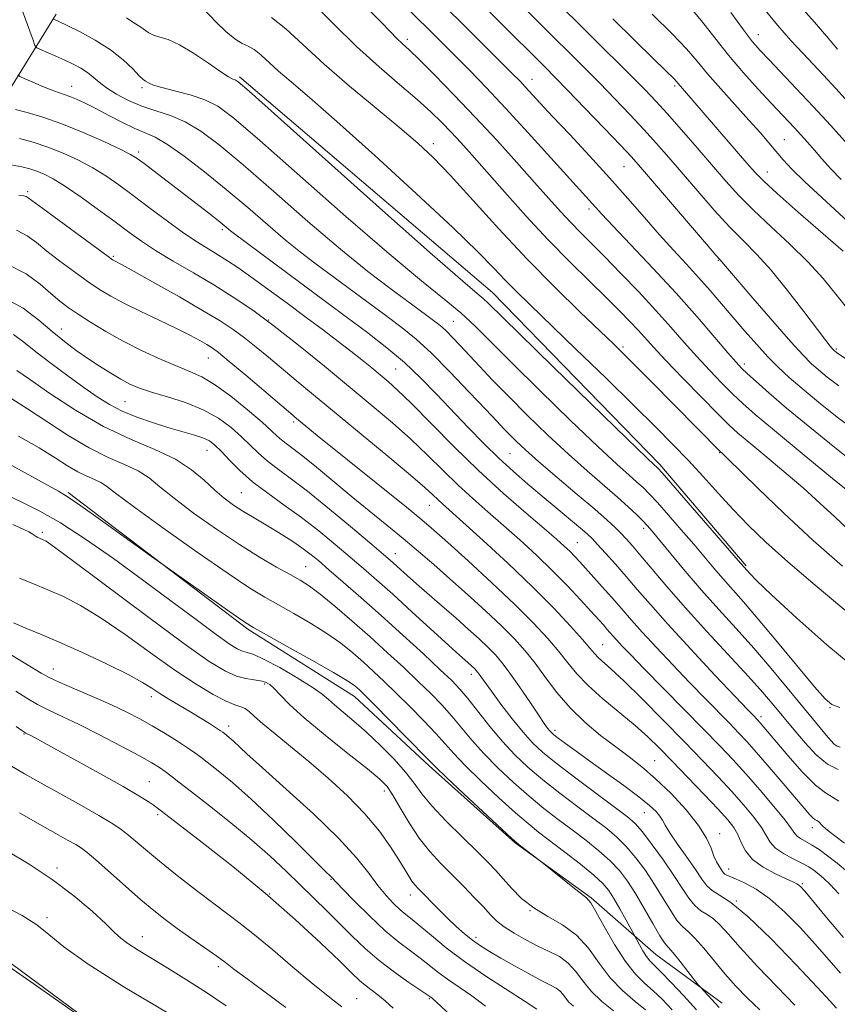
# Model space of a CAD drawing. Extents: x 2057300 to 2060200, y 287300 to 290200.
# Drawn here: x 2059213 to 2059393, y 288058 to 288275 of the extents above; entities that cross this region are included whole.
import ezdxf

# ---------------------------------------------------------------- set-up
doc = ezdxf.new("R2010")
doc.units = 0
doc.header["$MEASUREMENT"] = 0
for name, color, linetype, lineweight in [('BREAKLINE DTM HARD', 7, 'Continuous', 0), ('CONTOUR INDEX', 41, 'Continuous', 13), ('CONTOUR INTERMEDIATE', 44, 'Continuous', 0), ('SPOT ELEVATION DTM', 2, 'Continuous', 13)]:
    doc.layers.add(name, color=color, linetype=linetype, lineweight=lineweight)

msp = doc.modelspace()

# ---------------------------------------------------------------- linework, layer by layer
at = {"layer": 'BREAKLINE DTM HARD'}
for points in [[(2059157.56, 288189.37, 1047.58), (2059185.26, 288224.36, 1034.93), (2059207.74, 288254.69, 1024.58), (2059221.17, 288276.41, 1017.66)], [(2059261.6, 288262.55, 1015.71), (2059317.35, 288215.05, 1015.18), (2059354.26, 288177.15, 1015.67), (2059373.29, 288154.85, 1015.79)], [(2059223.81, 288170.96, 1045.75), (2059263.43, 288140.86, 1046.25), (2059286.93, 288126.04, 1046.7), (2059303.39, 288110.76, 1046.32), (2059322.35, 288093.76, 1046.09), (2059339.11, 288081.66, 1045.86), (2059353.41, 288069.17, 1043.11), (2059368.04, 288058.45, 1041.43)], [(2059267.22, 288025.83, 1070.2), (2059211.56, 288066.98, 1069.82), (2059173.41, 288093.58, 1069.09), (2059137.91, 288108.22, 1068.52), (2059102.23, 288111.56, 1068.02), (2059065.54, 288111.01, 1067.49), (2059037.44, 288102.83, 1066.64)]]:
    msp.add_polyline3d(points, dxfattribs=at)
at = {"layer": 'CONTOUR INDEX', "flags": 128}
for points, elevation in [([(2059408.064, 288191.906), (2059393.231, 288201.851), (2059392.677, 288202.301), (2059392.513, 288202.466), (2059392.267, 288202.735), (2059391.826, 288203.254), (2059390.864, 288204.469), (2059389.003, 288206.906), (2059386.034, 288210.834), (2059382.424, 288215.511), (2059378.813, 288219.942), (2059375.666, 288223.414), (2059372.766, 288226.348), (2059369.724, 288229.45), (2059366.278, 288233.221), (2059362.662, 288237.353), (2059356.257, 288244.798), (2059353.525, 288247.913), (2059350.739, 288250.995), (2059347.669, 288254.281), (2059344.382, 288257.713), (2059341.017, 288261.158), (2059337.663, 288264.537), (2059317.524, 288284.638)], 1000), ([(2059395.888, 288162.762), (2059392.835, 288165.59), (2059389.559, 288168.653), (2059385.843, 288172.012), (2059381.616, 288175.64), (2059377.407, 288179.144), (2059373.894, 288182.042), (2059371.485, 288184.077), (2059369.512, 288185.886), (2059367.038, 288188.333), (2059363.437, 288191.98), (2059359.316, 288196.203), (2059355.595, 288200.074), (2059352.95, 288202.907), (2059349.498, 288206.737), (2059347.689, 288208.677), (2059345.416, 288211.011), (2059342.482, 288213.917), (2059338.762, 288217.53), (2059334.408, 288221.811), (2059329.646, 288226.683), (2059324.731, 288231.983), (2059320.041, 288237.22), (2059312.843, 288245.369), (2059310.396, 288248.09), (2059308.293, 288250.364), (2059306.192, 288252.546), (2059303.781, 288254.886), (2059300.753, 288257.607), (2059296.897, 288260.896), (2059292.366, 288264.787), (2059287.407, 288269.28), (2059282.32, 288274.235), (2059277.62, 288278.965)], 1010), ([(2059394.058, 288114.89), (2059393.357, 288115.095), (2059392.697, 288115.542), (2059391.962, 288116.297), (2059391.004, 288117.436), (2059382.38, 288127.933), (2059378.82, 288132.201), (2059375.001, 288136.644), (2059371.122, 288140.983), (2059367.266, 288145.224), (2059363.485, 288149.451), (2059359.872, 288153.657), (2059356.677, 288157.494), (2059352.564, 288162.488), (2059351.475, 288163.736), (2059350.461, 288164.799), (2059349.122, 288166.122), (2059347.303, 288167.833), (2059344.908, 288169.977), (2059338.241, 288175.737), (2059334.104, 288179.43), (2059329.593, 288183.637), (2059325.054, 288188.024), (2059320.884, 288192.178), (2059317.391, 288195.77), (2059314.53, 288198.797), (2059310.192, 288203.458), (2059308.557, 288205.176), (2059307.241, 288206.499), (2059306.19, 288207.464), (2059305.242, 288208.238), (2059302.878, 288210.001), (2059294.717, 288215.999), (2059289.918, 288219.677), (2059283.874, 288224.581), (2059276.672, 288230.732), (2059269.163, 288237.283), (2059262.39, 288243.171), (2059257.126, 288247.571), (2059253.067, 288250.607), (2059249.638, 288252.642), (2059246.364, 288254.029), (2059243.17, 288255.084), (2059240.075, 288256.118), (2059237.128, 288257.363), (2059234.472, 288258.751), (2059232.275, 288260.136), (2059230.629, 288261.401), (2059229.322, 288262.535), (2059228.067, 288263.554), (2059226.624, 288264.481), (2059224.96, 288265.359), (2059223.092, 288266.236), (2059221.084, 288267.134), (2059217.753, 288268.582), (2059216.941, 288268.981), (2059216.507, 288269.52), (2059216.079, 288270.66), (2059215.378, 288272.677), (2059214.507, 288275.094), (2059213.659, 288277.248)], 1020), ([(2059395.596, 288247.817), (2059391.981, 288251.825), (2059388.102, 288256.047), (2059384.364, 288260.023), (2059378.348, 288266.291), (2059376.401, 288268.354), (2059374.724, 288270.31), (2059372.707, 288272.942), (2059369.927, 288276.754)], 990), ([(2059393.725, 288082.554), (2059391.855, 288084.58), (2059390.452, 288085.942), (2059389.326, 288086.902), (2059388.28, 288087.698), (2059387.107, 288088.461), (2059385.593, 288089.297), (2059383.632, 288090.288), (2059381.552, 288091.411), (2059379.789, 288092.621), (2059378.627, 288093.905), (2059376.66, 288097.191), (2059375.004, 288099.452), (2059372.795, 288102.112), (2059370.155, 288105.085), (2059367.161, 288108.325), (2059363.712, 288111.95), (2059359.666, 288116.119), (2059355.019, 288120.844), (2059350.341, 288125.538), (2059346.339, 288129.465), (2059343.547, 288132.088), (2059340.677, 288134.66), (2059339.857, 288135.523), (2059338.867, 288136.69), (2059337.234, 288138.593), (2059334.575, 288141.558), (2059330.872, 288145.493), (2059326.194, 288150.2), (2059320.756, 288155.389), (2059315.335, 288160.392), (2059310.853, 288164.45), (2059306.326, 288168.491), (2059305.293, 288169.435), (2059304.237, 288170.443), (2059302.472, 288172.054), (2059299.298, 288174.795), (2059294.324, 288178.956), (2059277.895, 288192.512), (2059274.127, 288195.641), (2059268.016, 288200.773), (2059265.288, 288203.038), (2059262.733, 288205.067), (2059260.239, 288206.885), (2059257.335, 288208.782), (2059253.457, 288211.115), (2059248.342, 288214.07), (2059242.916, 288217.148), (2059238.403, 288219.677), (2059235.709, 288221.164), (2059234.01, 288222.062), (2059233.641, 288222.279), (2059232.682, 288222.954), (2059230.451, 288224.576), (2059218.22, 288233.551), (2059214.986, 288235.943), (2059214.576, 288236.179), (2059214.081, 288236.327), (2059212.932, 288236.531)], 1030), ([(2059376.343, 288056.955), (2059373.518, 288059.606), (2059371.044, 288062.174), (2059368.683, 288064.866), (2059363.983, 288070.574), (2059362.021, 288072.808), (2059360.535, 288074.219), (2059359.33, 288075.276), (2059358.125, 288076.63), (2059356.69, 288078.772), (2059355.012, 288081.538), (2059353.13, 288084.599), (2059351.09, 288087.656), (2059348.977, 288090.513), (2059346.882, 288093.002), (2059344.826, 288095.048), (2059342.552, 288096.946), (2059339.728, 288099.086), (2059336.165, 288101.74), (2059332.233, 288104.71), (2059328.444, 288107.683), (2059325.18, 288110.441), (2059322.31, 288113.157), (2059319.575, 288116.101), (2059316.802, 288119.418), (2059311.921, 288125.592), (2059310.174, 288127.677), (2059308.389, 288129.543), (2059305.872, 288131.939), (2059302.144, 288135.395), (2059297.595, 288139.563), (2059292.828, 288143.874), (2059288.375, 288147.833), (2059284.483, 288151.242), (2059281.328, 288153.974), (2059278.986, 288155.977), (2059277.141, 288157.487), (2059275.376, 288158.809), (2059273.366, 288160.189), (2059271.153, 288161.615), (2059268.867, 288163.012), (2059264.44, 288165.593), (2059262.332, 288166.865), (2059260.289, 288168.207), (2059258.248, 288169.724), (2059256.131, 288171.529), (2059253.823, 288173.68), (2059251.047, 288176.013), (2059247.489, 288178.308), (2059242.932, 288180.448), (2059237.548, 288182.727), (2059231.608, 288185.541), (2059225.461, 288189.094), (2059219.772, 288192.814), (2059215.284, 288195.936), (2059212.518, 288197.893)], 1040), ([(2059344.044, 288056.756), (2059341.517, 288058.843), (2059339.169, 288061.088), (2059337.296, 288063.355), (2059335.702, 288065.483), (2059334.066, 288067.299), (2059332.13, 288068.703), (2059329.886, 288069.868), (2059327.387, 288071.038), (2059324.725, 288072.39), (2059322.15, 288073.85), (2059319.949, 288075.28), (2059318.295, 288076.602), (2059316.9, 288077.983), (2059315.362, 288079.65), (2059313.375, 288081.76), (2059311.031, 288084.185), (2059308.518, 288086.725), (2059306, 288089.246), (2059303.543, 288091.88), (2059301.185, 288094.829), (2059298.978, 288098.168), (2059297.02, 288101.489), (2059295.42, 288104.258), (2059294.138, 288106.173), (2059292.532, 288107.841), (2059289.81, 288110.098), (2059285.51, 288113.505), (2059280.478, 288117.521), (2059275.888, 288121.329), (2059272.647, 288124.278), (2059270.584, 288126.374), (2059269.263, 288127.791), (2059268.278, 288128.695), (2059267.358, 288129.224), (2059266.262, 288129.51), (2059264.804, 288129.697), (2059263.004, 288129.966), (2059260.932, 288130.506), (2059258.494, 288131.585), (2059254.936, 288133.77), (2059249.334, 288137.705), (2059241.289, 288143.637), (2059225.112, 288155.758), (2059220.814, 288158.928), (2059218.948, 288160.223), (2059218.309, 288160.568), (2059217.493, 288160.905), (2059217.114, 288161.09), (2059216.745, 288161.31), (2059215.865, 288161.893), (2059215.186, 288162.296), (2059213.918, 288162.924), (2059211.606, 288163.942)], 1050), ([(2059295.48, 288057.358), (2059293.702, 288058.969), (2059292.071, 288060.291), (2059289.29, 288062.392), (2059288.065, 288063.448), (2059286.405, 288065.029), (2059283.688, 288067.673), (2059279.45, 288071.744), (2059273.866, 288076.919), (2059267.266, 288082.706), (2059260.108, 288088.579), (2059253.344, 288093.887), (2059243.46, 288101.471), (2059242.582, 288102.12), (2059241.436, 288102.905), (2059239.403, 288104.17), (2059235.934, 288106.189), (2059230.803, 288109.063), (2059225.08, 288112.218), (2059215.571, 288117.4), (2059214.503, 288117.965), (2059213.809, 288118.402), (2059212.346, 288119.386)], 1060), ([(2059236.835, 288048.26), (2059216.356, 288062.663), (2059210.763, 288066.541)], 1070)]:
    msp.add_lwpolyline(points, dxfattribs=dict(at, elevation=elevation))
at = {"layer": 'CONTOUR INTERMEDIATE', "flags": 128}
for points, elevation in [([(2059393.737, 288194.458), (2059391.168, 288196.435), (2059389.23, 288198.029), (2059387.65, 288199.416), (2059385.84, 288201.222), (2059383.133, 288204.189), (2059379.165, 288208.709), (2059374.768, 288213.789), (2059367.491, 288222.302), (2059366.631, 288223.286), (2059364.53, 288225.726), (2059350.006, 288242.693), (2059348.024, 288244.915), (2059345.583, 288247.522), (2059341.954, 288251.325), (2059337.755, 288255.694), (2059333.942, 288259.636), (2059331.183, 288262.461), (2059328.983, 288264.677), (2059308.508, 288285.095)], 1002), ([(2059397.768, 288184.317), (2059393.367, 288187.62), (2059389.229, 288190.909), (2059385.639, 288193.883), (2059382.774, 288196.354), (2059380.379, 288198.57), (2059378.093, 288200.888), (2059375.633, 288203.574), (2059373.04, 288206.532), (2059370.433, 288209.575), (2059367.899, 288212.554), (2059365.392, 288215.473), (2059362.831, 288218.371), (2059360.143, 288221.306), (2059357.283, 288224.398), (2059354.215, 288227.787), (2059350.895, 288231.582), (2059347.25, 288235.78), (2059343.202, 288240.347), (2059338.773, 288245.175), (2059334.405, 288249.839), (2059330.639, 288253.838), (2059327.876, 288256.801), (2059324.571, 288260.397), (2059323.371, 288261.666), (2059321.819, 288263.245), (2059311.075, 288273.936), (2059303.094, 288281.827)], 1004), ([(2059395.687, 288211.374), (2059393.104, 288214.69), (2059390.259, 288218.17), (2059386.916, 288221.845), (2059382.962, 288225.704), (2059378.79, 288229.557), (2059374.919, 288233.173), (2059371.703, 288236.42), (2059368.846, 288239.569), (2059362.508, 288246.903), (2059359.025, 288250.912), (2059355.894, 288254.468), (2059353.385, 288257.237), (2059351.01, 288259.732), (2059348.093, 288262.68), (2059330.184, 288280.473)], 998), ([(2059393.409, 288268.7), (2059391.025, 288271.536), (2059388.393, 288274.591), (2059382.693, 288281.007)], 986), ([(2059397.879, 288176.927), (2059392.848, 288180.875), (2059387.324, 288185.347), (2059382.226, 288189.575), (2059378.286, 288192.941), (2059375.476, 288195.427), (2059373.578, 288197.164), (2059372.304, 288198.38), (2059371.085, 288199.68), (2059369.278, 288201.766), (2059366.389, 288205.159), (2059362.501, 288209.663), (2059357.842, 288214.901), (2059352.73, 288220.442), (2059347.833, 288225.631), (2059343.908, 288229.759), (2059341.486, 288232.336), (2059334.433, 288240.089), (2059330.275, 288244.703), (2059325.257, 288250.248), (2059320.258, 288255.702), (2059315.975, 288260.255), (2059312.394, 288263.955), (2059309.319, 288267.063), (2059306.532, 288269.852), (2059303.713, 288272.649), (2059296.731, 288279.501)], 1006), ([(2059394.237, 288239.973), (2059391.862, 288242.413), (2059389.977, 288244.522), (2059388.366, 288246.407), (2059386.847, 288248.159), (2059385.386, 288249.797), (2059383.985, 288251.326), (2059378.831, 288256.79), (2059375.986, 288259.857), (2059372.722, 288263.49), (2059369.436, 288267.351), (2059366.409, 288271.164), (2059363.46, 288274.911), (2059360.292, 288278.632)], 992), ([(2059396.451, 288256.277), (2059393.053, 288260.018), (2059390.336, 288262.95), (2059385.77, 288267.777), (2059383.165, 288270.58), (2059380.179, 288273.971), (2059376.83, 288278.076)], 988), ([(2059400.293, 288140.685), (2059388.485, 288150.55), (2059382.474, 288155.687), (2059377.652, 288160.016), (2059373.799, 288163.729), (2059370.419, 288167.228), (2059367.103, 288170.829), (2059363.789, 288174.491), (2059360.503, 288178.084), (2059357.173, 288181.593), (2059353.352, 288185.463), (2059348.499, 288190.25), (2059342.353, 288196.237), (2059335.781, 288202.601), (2059325.652, 288212.358), (2059322.615, 288215.315), (2059320.192, 288217.775), (2059317.692, 288220.424), (2059314.176, 288224.034), (2059308.642, 288229.401), (2059300.575, 288236.902), (2059291.409, 288245.24), (2059283.065, 288252.703), (2059277.019, 288257.99), (2059272.976, 288261.454), (2059270.197, 288263.864), (2059266.303, 288267.45), (2059264.847, 288268.603), (2059263.546, 288269.307), (2059262.2, 288269.928), (2059260.597, 288270.92), (2059258.619, 288272.583), (2059256.542, 288274.584), (2059253.457, 288277.761)], 1014), ([(2059397.99, 288169.538), (2059392.356, 288174.105), (2059385.629, 288179.592), (2059379.524, 288184.618), (2059375.319, 288188.156), (2059372.548, 288190.612), (2059370.308, 288192.748), (2059367.871, 288195.18), (2059365.2, 288197.941), (2059362.436, 288200.92), (2059359.659, 288204.043), (2059356.718, 288207.395), (2059353.402, 288211.099), (2059349.613, 288215.18), (2059345.702, 288219.278), (2059342.129, 288222.937), (2059336.836, 288228.22), (2059334.654, 288230.454), (2059332.398, 288232.889), (2059329.814, 288235.773), (2059326.655, 288239.33), (2059322.762, 288243.687), (2059318.317, 288248.59), (2059313.59, 288253.689), (2059308.881, 288258.625), (2059304.608, 288262.992), (2059301.219, 288266.373), (2059298.992, 288268.525), (2059297.542, 288269.882), (2059296.314, 288271.053), (2059294.816, 288272.564), (2059292.807, 288274.62), (2059290.106, 288277.345)], 1008), ([(2059395.734, 288230.703), (2059386.253, 288239.43), (2059383.372, 288242.237), (2059381.455, 288244.305), (2059378.323, 288248.017), (2059376.372, 288250.283), (2059373.919, 288253.052), (2059367.701, 288259.928), (2059364.805, 288263.228), (2059362.488, 288266.009), (2059360.167, 288268.725), (2059357.048, 288272.009), (2059352.551, 288276.358)], 994), ([(2059393.973, 288123.594), (2059392.223, 288124.232), (2059390.688, 288125.496), (2059388.394, 288128.149), (2059380.232, 288138.022), (2059375.98, 288143.102), (2059372.683, 288146.921), (2059368.143, 288152.016), (2059366.191, 288154.288), (2059361.748, 288159.569), (2059358.989, 288162.785), (2059356.172, 288166.017), (2059353.726, 288168.771), (2059351.943, 288170.702), (2059350.573, 288172.072), (2059349.228, 288173.29), (2059347.488, 288174.803), (2059344.804, 288177.204), (2059340.591, 288181.123), (2059334.59, 288186.867), (2059327.826, 288193.447), (2059321.649, 288199.55), (2059317.048, 288204.187), (2059313.565, 288207.655), (2059310.386, 288210.574), (2059306.698, 288213.614), (2059301.698, 288217.641), (2059294.592, 288223.57), (2059285.077, 288231.824), (2059266.085, 288248.577), (2059260.37, 288253.489), (2059256.831, 288256.119), (2059253.984, 288257.527), (2059250.705, 288258.593), (2059247.305, 288259.492), (2059244.456, 288260.22), (2059242.654, 288260.778), (2059241.698, 288261.179), (2059240.853, 288261.629), (2059240.357, 288261.994), (2059239.492, 288262.832), (2059238.056, 288264.346), (2059235.969, 288266.346), (2059233.184, 288268.547), (2059229.774, 288270.682), (2059226.304, 288272.546), (2059223.463, 288273.95), (2059220.554, 288275.334)], 1018), ([(2059397.141, 288132.386), (2059391.06, 288137.437), (2059384.462, 288143.326), (2059378.924, 288148.45), (2059375.618, 288151.594), (2059374.105, 288153.108), (2059371.564, 288156.011), (2059354.763, 288175.282), (2059353.842, 288176.312), (2059353.547, 288176.603), (2059353.107, 288177.007), (2059351.366, 288178.67), (2059347.078, 288182.816), (2059330.837, 288198.609), (2059323.224, 288206.044), (2059316.421, 288212.733), (2059315.325, 288213.749), (2059314.009, 288214.849), (2059310.854, 288217.54), (2059304.17, 288223.387), (2059293.145, 288233.162), (2059263.7, 288259.389), (2059261.278, 288261.484), (2059260.635, 288261.914), (2059260.148, 288262.102), (2059259.209, 288262.588), (2059257.469, 288263.69), (2059254.741, 288265.571), (2059251.497, 288267.765), (2059248.376, 288269.651), (2059245.884, 288270.775), (2059244.016, 288271.345), (2059242.64, 288271.741), (2059241.604, 288272.265), (2059239.665, 288273.685), (2059238.341, 288274.515), (2059236.728, 288275.599)], 1016), ([(2059394.535, 288154.716), (2059388.073, 288160.423), (2059381.625, 288166.418), (2059375.876, 288171.962), (2059369.068, 288178.64), (2059368.034, 288179.632), (2059367.604, 288180.014), (2059352.445, 288195.358), (2059348.83, 288198.993), (2059346.267, 288201.545), (2059344.035, 288203.716), (2059336.717, 288210.7), (2059331.164, 288216.126), (2059325.01, 288222.394), (2059318.8, 288229.055), (2059308.113, 288240.83), (2059304.323, 288244.779), (2059300.918, 288247.97), (2059296.937, 288251.367), (2059291.725, 288255.673), (2059285.866, 288260.55), (2059280.252, 288265.4), (2059271.803, 288273.182), (2059268.645, 288275.682)], 1012), ([(2059394.689, 288224.191), (2059384.802, 288232.783), (2059380.113, 288236.897), (2059377.164, 288239.58), (2059375.306, 288241.465), (2059373.463, 288243.564), (2059357.909, 288261.616), (2059357.502, 288262.045), (2059355.418, 288264.048), (2059352.788, 288266.606), (2059348.683, 288270.641), (2059343.912, 288275.356)], 996), ([(2059393.608, 288109.956), (2059391.27, 288111.117), (2059388.754, 288113.206), (2059386.311, 288115.788), (2059384.248, 288118.21), (2059379.066, 288124.477), (2059376.961, 288126.928), (2059373.842, 288130.407), (2059364.635, 288140.367), (2059359.854, 288145.623), (2059355.813, 288150.242), (2059352.582, 288154.068), (2059350.098, 288157.053), (2059348.268, 288159.206), (2059346.88, 288160.764), (2059345.691, 288162.02), (2059344.427, 288163.283), (2059342.666, 288164.911), (2059339.955, 288167.277), (2059336.063, 288170.577), (2059331.654, 288174.294), (2059327.616, 288177.736), (2059324.634, 288180.368), (2059322.576, 288182.283), (2059321.108, 288183.733), (2059319.858, 288185.022), (2059318.302, 288186.672), (2059315.882, 288189.259), (2059312.262, 288193.108), (2059308.007, 288197.548), (2059303.909, 288201.654), (2059300.523, 288204.763), (2059297.468, 288207.256), (2059294.128, 288209.77), (2059278.188, 288221.552), (2059275.076, 288223.923), (2059271.765, 288226.604), (2059267.855, 288229.939), (2059263.429, 288233.758), (2059258.695, 288237.764), (2059253.897, 288241.65), (2059249.423, 288245.069), (2059245.699, 288247.67), (2059242.975, 288249.25), (2059240.803, 288250.228), (2059238.561, 288251.171), (2059235.803, 288252.506), (2059232.78, 288254.074), (2059229.921, 288255.572), (2059227.565, 288256.758), (2059225.693, 288257.631), (2059224.2, 288258.254), (2059222.949, 288258.704), (2059221.677, 288259.134), (2059220.091, 288259.712), (2059218.031, 288260.539), (2059215.873, 288261.446), (2059214.123, 288262.196), (2059213.143, 288262.646), (2059212.706, 288263.032)], 1022), ([(2059393.736, 288102.969), (2059392.37, 288103.88), (2059390.772, 288104.773), (2059388.595, 288106.458), (2059385.66, 288109.444), (2059382.48, 288113.052), (2059376.39, 288120.258), (2059375.731, 288120.984), (2059374.886, 288121.852), (2059373.603, 288123.191), (2059370.902, 288126.033), (2059366.434, 288130.76), (2059361.08, 288136.474), (2059356.029, 288141.956), (2059352.184, 288146.273), (2059349.308, 288149.618), (2059346.879, 288152.467), (2059344.505, 288155.177), (2059342.31, 288157.618), (2059340.546, 288159.54), (2059339.334, 288160.819), (2059338.259, 288161.843), (2059336.776, 288163.126), (2059325.204, 288172.818), (2059322.02, 288175.58), (2059318.785, 288178.547), (2059315.456, 288181.806), (2059312.051, 288185.296), (2059305.124, 288192.576), (2059301.588, 288196.173), (2059297.944, 288199.614), (2059294.076, 288202.893), (2059289.597, 288206.377), (2059284.051, 288210.523), (2059260.234, 288228.169), (2059259.656, 288228.627), (2059258.25, 288229.806), (2059256.875, 288230.913), (2059254.831, 288232.514), (2059240.59, 288243.447), (2059239.01, 288244.617), (2059237.561, 288245.5), (2059235.331, 288246.61), (2059231.689, 288248.304), (2059227.128, 288250.315), (2059222.42, 288252.214), (2059218.228, 288253.667), (2059214.783, 288254.691), (2059212.206, 288255.396)], 1024), ([(2059394.979, 288093.699), (2059392.823, 288095.319), (2059391.207, 288096.56), (2059390.18, 288097.466), (2059389.224, 288098.462), (2059388.909, 288098.672), (2059388.54, 288098.878), (2059388.037, 288099.267), (2059387.293, 288100.035), (2059386.09, 288101.419), (2059381.472, 288106.856), (2059378.408, 288110.439), (2059375.591, 288113.696), (2059373.436, 288116.121), (2059371.636, 288118.054), (2059369.701, 288120.048), (2059364.252, 288125.595), (2059360.836, 288129.113), (2059357.139, 288132.975), (2059353.524, 288136.812), (2059350.402, 288140.197), (2059348.046, 288142.841), (2059344.337, 288147.138), (2059342.248, 288149.495), (2059336.635, 288155.681), (2059335.455, 288156.947), (2059334.396, 288158.032), (2059333.211, 288159.163), (2059331.491, 288160.699), (2059328.782, 288163.029), (2059324.785, 288166.435), (2059319.807, 288170.778), (2059314.309, 288175.812), (2059308.755, 288181.218), (2059299.43, 288190.652), (2059296.47, 288193.535), (2059294.385, 288195.417), (2059292.631, 288196.887), (2059290.749, 288198.44), (2059288.607, 288200.182), (2059286.154, 288202.127), (2059283.336, 288204.293), (2059280.087, 288206.741), (2059276.334, 288209.537), (2059272.109, 288212.669), (2059267.849, 288215.807), (2059264.09, 288218.538), (2059261.213, 288220.569), (2059258.974, 288222.067), (2059256.97, 288223.318), (2059254.836, 288224.596), (2059252.356, 288226.13), (2059249.347, 288228.139), (2059245.735, 288230.739), (2059241.865, 288233.63), (2059238.186, 288236.408), (2059235.018, 288238.762), (2059232.158, 288240.75), (2059229.273, 288242.526), (2059226.112, 288244.202), (2059222.757, 288245.745), (2059219.371, 288247.08), (2059216.109, 288248.153), (2059213.098, 288248.977)], 1026), ([(2059395.681, 288087.383), (2059393.398, 288089.293), (2059391.273, 288090.936), (2059389.367, 288092.288), (2059387.718, 288093.35), (2059385.298, 288094.743), (2059384.543, 288095.262), (2059384.013, 288095.851), (2059383.29, 288096.879), (2059381.872, 288098.768), (2059379.432, 288101.763), (2059376.358, 288105.389), (2059373.212, 288108.993), (2059370.373, 288112.131), (2059367.482, 288115.193), (2059363.993, 288118.78), (2059350.769, 288132.194), (2059347.845, 288135.19), (2059345.968, 288137.151), (2059344.775, 288138.438), (2059343.939, 288139.376), (2059342.623, 288140.901), (2059341.832, 288141.792), (2059339.072, 288144.834), (2059336.774, 288147.346), (2059333.911, 288150.399), (2059330.631, 288153.746), (2059327.083, 288157.167), (2059323.425, 288160.532), (2059319.818, 288163.739), (2059316.378, 288166.731), (2059313.067, 288169.634), (2059309.801, 288172.624), (2059306.496, 288175.831), (2059303.051, 288179.222), (2059299.364, 288182.724), (2059295.332, 288186.3), (2059290.859, 288190.077), (2059280.311, 288198.795), (2059274.618, 288203.431), (2059269.247, 288207.656), (2059264.532, 288211.13), (2059260.227, 288214.043), (2059255.947, 288216.716), (2059251.441, 288219.39), (2059247.012, 288221.987), (2059243.097, 288224.346), (2059239.964, 288226.389), (2059237.19, 288228.363), (2059234.184, 288230.592), (2059230.552, 288233.269), (2059226.696, 288236.046), (2059223.214, 288238.442), (2059220.558, 288240.094), (2059218.573, 288241.128), (2059216.954, 288241.788), (2059215.395, 288242.289), (2059213.584, 288242.724), (2059211.211, 288243.153)], 1028), ([(2059394.797, 288072.95), (2059391.05, 288077.341), (2059386.251, 288083.099), (2059385.364, 288084.096), (2059384.914, 288084.489), (2059384.452, 288084.767), (2059383.63, 288085.163), (2059382.125, 288085.847), (2059379.777, 288086.946), (2059377.086, 288088.406), (2059374.712, 288090.128), (2059373.146, 288092.004), (2059372.183, 288093.885), (2059371.448, 288095.614), (2059370.575, 288097.14), (2059369.232, 288098.835), (2059367.098, 288101.178), (2059364.011, 288104.456), (2059360.443, 288108.201), (2059357.026, 288111.757), (2059354.201, 288114.648), (2059351.634, 288117.128), (2059348.799, 288119.636), (2059341.709, 288125.51), (2059338.447, 288128.417), (2059335.979, 288131.006), (2059333.996, 288133.439), (2059332.007, 288135.969), (2059329.569, 288138.834), (2059326.414, 288142.221), (2059322.321, 288146.301), (2059317.265, 288151.082), (2059312.017, 288155.907), (2059307.545, 288159.955), (2059304.443, 288162.719), (2059301.819, 288164.957), (2059298.406, 288167.743), (2059278.723, 288183.569), (2059274.15, 288187.309), (2059272.907, 288188.357), (2059262.981, 288196.817), (2059259.342, 288199.886), (2059256.998, 288201.801), (2059255.567, 288202.857), (2059254.374, 288203.597), (2059252.824, 288204.482), (2059250.66, 288205.641), (2059247.705, 288207.125), (2059243.922, 288208.932), (2059239.836, 288210.866), (2059236.112, 288212.682), (2059233.21, 288214.224), (2059230.772, 288215.704), (2059228.239, 288217.423), (2059225.222, 288219.577), (2059222.025, 288221.941), (2059219.125, 288224.183), (2059216.83, 288226.044), (2059214.772, 288227.542), (2059212.417, 288228.771)], 1032), ([(2059394.095, 288065.08), (2059388.514, 288071.457), (2059385.259, 288075.022), (2059381.856, 288078.469), (2059378.534, 288081.408), (2059375.509, 288083.544), (2059372.943, 288084.965), (2059370.986, 288085.852), (2059369.009, 288086.69), (2059368.612, 288086.911), (2059368.339, 288087.161), (2059368.085, 288087.502), (2059367.318, 288088.643), (2059366.778, 288089.574), (2059366.202, 288090.858), (2059365.573, 288092.576), (2059364.576, 288094.81), (2059362.82, 288097.639), (2059360.075, 288101.046), (2059356.735, 288104.632), (2059353.353, 288107.901), (2059350.336, 288110.509), (2059347.506, 288112.712), (2059344.541, 288114.921), (2059341.225, 288117.465), (2059337.763, 288120.357), (2059334.469, 288123.53), (2059331.583, 288126.891), (2059329.059, 288130.239), (2059326.78, 288133.346), (2059324.596, 288136.08), (2059322.23, 288138.701), (2059319.37, 288141.565), (2059315.828, 288144.911), (2059311.901, 288148.504), (2059308.007, 288151.99), (2059304.454, 288155.112), (2059301.101, 288157.987), (2059297.7, 288160.83), (2059294.054, 288163.813), (2059290.197, 288166.947), (2059286.218, 288170.201), (2059278.573, 288176.545), (2059275.538, 288179.026), (2059273.374, 288180.711), (2059271.908, 288181.8), (2059270.867, 288182.599), (2059269.941, 288183.419), (2059268.679, 288184.592), (2059266.594, 288186.459), (2059263.404, 288189.18), (2059259.661, 288192.208), (2059256.124, 288194.817), (2059253.318, 288196.498), (2059250.821, 288197.607), (2059247.979, 288198.717), (2059244.325, 288200.274), (2059240.152, 288202.212), (2059235.941, 288204.34), (2059232.105, 288206.477), (2059228.778, 288208.493), (2059226.027, 288210.27), (2059223.848, 288211.758), (2059221.965, 288213.177), (2059220.029, 288214.815), (2059217.687, 288216.865), (2059214.559, 288219.141), (2059210.258, 288221.363)], 1034), ([(2059393.231, 288057.34), (2059391.821, 288058.887), (2059388.978, 288061.964), (2059384.323, 288066.917), (2059378.798, 288072.613), (2059373.67, 288077.554), (2059369.93, 288080.622), (2059367.449, 288082.248), (2059365.818, 288083.248), (2059364.637, 288084.333), (2059363.534, 288085.807), (2059362.145, 288087.87), (2059360.251, 288090.591), (2059358.197, 288093.505), (2059356.477, 288096.016), (2059355.434, 288097.694), (2059354.831, 288098.769), (2059354.284, 288099.64), (2059353.429, 288100.663), (2059351.976, 288102.038), (2059349.658, 288103.924), (2059346.354, 288106.387), (2059342.543, 288109.13), (2059338.851, 288111.763), (2059335.798, 288113.961), (2059333.474, 288115.661), (2059331.858, 288116.865), (2059330.892, 288117.612), (2059330.356, 288118.08), (2059329.99, 288118.483), (2059329.541, 288119.055), (2059328.785, 288120.112), (2059327.504, 288121.989), (2059325.588, 288124.848), (2059323.357, 288128.155), (2059321.237, 288131.201), (2059319.53, 288133.467), (2059318.034, 288135.199), (2059316.419, 288136.83), (2059314.42, 288138.715), (2059312.023, 288140.896), (2059309.275, 288143.334), (2059306.27, 288145.958), (2059300.622, 288150.864), (2059298.542, 288152.703), (2059294.827, 288156.045), (2059293.375, 288157.296), (2059290.747, 288159.53), (2059286.516, 288163.104), (2059281.443, 288167.33), (2059276.584, 288171.259), (2059272.766, 288174.171), (2059269.905, 288176.264), (2059267.686, 288177.963), (2059265.809, 288179.632), (2059262.073, 288183.277), (2059259.757, 288185.318), (2059256.963, 288187.364), (2059253.61, 288189.231), (2059249.723, 288190.78), (2059245.747, 288192.036), (2059242.234, 288193.072), (2059239.566, 288193.97), (2059237.459, 288194.871), (2059235.457, 288195.93), (2059233.204, 288197.262), (2059230.73, 288198.821), (2059228.163, 288200.521), (2059225.597, 288202.309), (2059223, 288204.256), (2059220.306, 288206.465), (2059217.392, 288208.979), (2059213.904, 288211.585), (2059209.432, 288214.011)], 1036), ([(2059384.026, 288058.036), (2059380.106, 288062.046), (2059375.819, 288066.568), (2059372.016, 288070.693), (2059369.325, 288073.71), (2059367.506, 288075.725), (2059366.094, 288077.043), (2059364.714, 288077.972), (2059363.325, 288078.831), (2059361.971, 288079.939), (2059360.653, 288081.567), (2059359.191, 288083.785), (2059357.36, 288086.617), (2059355.049, 288089.977), (2059352.595, 288093.366), (2059350.447, 288096.176), (2059348.842, 288098.04), (2059347.151, 288099.546), (2059344.533, 288101.523), (2059340.472, 288104.53), (2059335.743, 288108.054), (2059331.451, 288111.316), (2059328.397, 288113.774), (2059326.19, 288115.836), (2059324.137, 288118.147), (2059321.738, 288121.136), (2059319.255, 288124.369), (2059317.141, 288127.197), (2059315.733, 288129.126), (2059314.431, 288130.968), (2059314.09, 288131.421), (2059313.791, 288131.768), (2059313.468, 288132.094), (2059312.589, 288132.907), (2059310.078, 288135.139), (2059307.736, 288137.266), (2059299.629, 288144.683), (2059295.373, 288148.553), (2059291.911, 288151.654), (2059288.968, 288154.234), (2059286.037, 288156.752), (2059282.725, 288159.557), (2059279.083, 288162.542), (2059275.273, 288165.486), (2059271.461, 288168.222), (2059267.815, 288170.801), (2059264.505, 288173.327), (2059261.676, 288175.846), (2059259.357, 288178.18), (2059257.552, 288180.095), (2059256.2, 288181.432), (2059254.978, 288182.338), (2059253.501, 288183.034), (2059251.463, 288183.715), (2059245.814, 288185.337), (2059242.416, 288186.374), (2059238.948, 288187.565), (2059235.72, 288188.887), (2059232.917, 288190.342), (2059230.242, 288192.045), (2059227.274, 288194.137), (2059223.753, 288196.678), (2059220.056, 288199.403), (2059216.718, 288201.964), (2059214.091, 288204.086), (2059211.807, 288205.784)], 1038), ([(2059367.37, 288057.468), (2059363.22, 288061.944), (2059362.759, 288062.503), (2059360.475, 288065.448), (2059358.732, 288067.664), (2059357.175, 288069.573), (2059356.128, 288070.762), (2059355.307, 288071.757), (2059354.278, 288073.322), (2059352.727, 288075.978), (2059350.834, 288079.29), (2059348.9, 288082.582), (2059347.132, 288085.335), (2059345.359, 288087.661), (2059343.316, 288089.829), (2059340.811, 288092.055), (2059337.952, 288094.345), (2059334.922, 288096.648), (2059331.858, 288098.95), (2059328.723, 288101.367), (2059325.438, 288104.05), (2059321.979, 288107.087), (2059318.558, 288110.309), (2059315.443, 288113.486), (2059312.821, 288116.434), (2059308.416, 288121.716), (2059306.207, 288124.173), (2059303.782, 288126.671), (2059301.014, 288129.369), (2059297.813, 288132.385), (2059294.238, 288135.672), (2059290.383, 288139.144), (2059286.39, 288142.669), (2059282.598, 288145.93), (2059279.395, 288148.567), (2059277.002, 288150.361), (2059274.983, 288151.648), (2059272.74, 288152.909), (2059269.781, 288154.554), (2059266.043, 288156.73), (2059261.571, 288159.516), (2059256.522, 288162.894), (2059251.49, 288166.459), (2059247.18, 288169.706), (2059244.062, 288172.253), (2059241.658, 288174.195), (2059239.253, 288175.752), (2059236.264, 288177.16), (2059232.632, 288178.731), (2059228.43, 288180.797), (2059223.796, 288183.547), (2059219.131, 288186.595), (2059214.901, 288189.412), (2059211.443, 288191.601)], 1042), ([(2059362.324, 288056.98), (2059359.475, 288060.119), (2059356.75, 288063.031), (2059354.514, 288065.347), (2059353.015, 288066.832), (2059352.052, 288067.812), (2059351.306, 288068.749), (2059350.536, 288069.972), (2059349.799, 288071.287), (2059348.545, 288073.645), (2059346.832, 288076.768), (2059345.471, 288079.214), (2059344.144, 288081.527), (2059343.018, 288083.299), (2059341.722, 288084.844), (2059339.75, 288086.655), (2059336.796, 288089.063), (2059333.353, 288091.744), (2059327.55, 288096.16), (2059325.213, 288098.024), (2059322.431, 288100.418), (2059318.778, 288103.732), (2059314.806, 288107.46), (2059311.311, 288110.87), (2059308.84, 288113.451), (2059304.911, 288117.84), (2059302.239, 288120.669), (2059299.174, 288123.799), (2059296.156, 288126.799), (2059293.518, 288129.343), (2059291.17, 288131.531), (2059288.913, 288133.568), (2059286.555, 288135.628), (2059283.924, 288137.752), (2059280.855, 288139.947), (2059277.285, 288142.191), (2059273.561, 288144.35), (2059267.195, 288147.906), (2059263.893, 288149.925), (2059259.117, 288153.098), (2059252.252, 288157.857), (2059244.669, 288163.229), (2059238.229, 288167.884), (2059234.302, 288170.825), (2059232.269, 288172.378), (2059231.017, 288173.196), (2059229.622, 288173.853), (2059227.927, 288174.587), (2059225.966, 288175.551), (2059223.721, 288176.88), (2059220.965, 288178.623), (2059217.421, 288180.807), (2059212.907, 288183.432)], 1044), ([(2059356.984, 288056.977), (2059354.774, 288059.32), (2059352.826, 288061.183), (2059350.897, 288062.885), (2059348.873, 288064.871), (2059346.674, 288067.619), (2059344.29, 288071.364), (2059342.008, 288075.373), (2059340.187, 288078.672), (2059339.027, 288080.588), (2059338.094, 288081.65), (2059336.798, 288082.689), (2059334.756, 288084.305), (2059328.656, 288089.216), (2059323.64, 288093.049), (2059322.749, 288093.748), (2059321.641, 288094.728), (2059319.425, 288096.785), (2059311.054, 288104.612), (2059307.179, 288108.255), (2059304.859, 288110.467), (2059303.33, 288111.991), (2059298.272, 288117.164), (2059291.298, 288124.23), (2059289.224, 288126.302), (2059288.103, 288127.389), (2059287.444, 288127.992), (2059286.72, 288128.588), (2059285.25, 288129.575), (2059282.316, 288131.326), (2059277.569, 288134.022), (2059272.14, 288137.051), (2059267.529, 288139.605), (2059264.74, 288141.166), (2059262.79, 288142.377), (2059260.199, 288144.171), (2059242.746, 288156.539), (2059230.989, 288164.971), (2059226.621, 288168.068), (2059223.865, 288169.947), (2059221.669, 288171.265), (2059206.157, 288179.777)], 1046), ([(2059351.138, 288057.019), (2059348.826, 288058.847), (2059346.073, 288061.21), (2059343.317, 288064.06), (2059340.865, 288067.29), (2059338.51, 288070.555), (2059335.911, 288073.45), (2059332.85, 288075.704), (2059329.578, 288077.567), (2059326.467, 288079.423), (2059323.811, 288081.547), (2059321.604, 288083.783), (2059319.766, 288085.868), (2059318.152, 288087.659), (2059316.376, 288089.502), (2059313.99, 288091.862), (2059310.742, 288095.028), (2059307.174, 288098.577), (2059304.027, 288101.91), (2059301.805, 288104.603), (2059300.083, 288106.935), (2059298.201, 288109.364), (2059295.67, 288112.213), (2059292.691, 288115.264), (2059289.637, 288118.165), (2059286.837, 288120.63), (2059282.58, 288124.184), (2059281.217, 288125.396), (2059279.8, 288126.575), (2059277.638, 288128.091), (2059274.311, 288130.162), (2059270.476, 288132.387), (2059267.06, 288134.216), (2059264.755, 288135.251), (2059263.317, 288135.726), (2059262.264, 288136.028), (2059261.111, 288136.543), (2059259.341, 288137.646), (2059256.429, 288139.708), (2059252.023, 288142.966), (2059246.455, 288147.123), (2059240.227, 288151.745), (2059233.826, 288156.41), (2059227.672, 288160.721), (2059222.171, 288164.294), (2059217.567, 288166.898), (2059213.461, 288168.924), (2059209.296, 288170.921)], 1048), ([(2059335.205, 288057.769), (2059334.23, 288058.701), (2059333.492, 288059.595), (2059332.864, 288060.433), (2059332.22, 288061.148), (2059331.407, 288061.729), (2059330.17, 288062.385), (2059328.227, 288063.38), (2059325.438, 288064.88), (2059322.235, 288066.657), (2059319.187, 288068.384), (2059316.73, 288069.823), (2059314.745, 288071.076), (2059312.975, 288072.333), (2059311.204, 288073.752), (2059309.376, 288075.359), (2059307.477, 288077.149), (2059305.526, 288079.078), (2059301.039, 288083.652), (2059300.254, 288084.506), (2059299.614, 288085.345), (2059298.94, 288086.415), (2059298.051, 288087.918), (2059296.765, 288090.047), (2059294.921, 288092.923), (2059292.44, 288096.387), (2059289.263, 288100.208), (2059285.4, 288104.165), (2059281.144, 288108.067), (2059276.856, 288111.733), (2059272.874, 288115), (2059269.434, 288117.778), (2059266.748, 288119.997), (2059264.933, 288121.614), (2059263.744, 288122.706), (2059262.841, 288123.377), (2059261.89, 288123.773), (2059260.587, 288124.201), (2059258.632, 288125.007), (2059255.781, 288126.489), (2059252.017, 288128.741), (2059247.378, 288131.81), (2059241.994, 288135.628), (2059236.363, 288139.673), (2059231.078, 288143.309), (2059226.587, 288146.056), (2059222.771, 288148.044), (2059219.37, 288149.558), (2059216.164, 288150.864), (2059213.11, 288152.142)], 1052), ([(2059327.157, 288057.097), (2059324.614, 288058.834), (2059315.921, 288064.424), (2059311.187, 288067.641), (2059307.145, 288070.679), (2059303.904, 288073.331), (2059301.431, 288075.425), (2059299.643, 288076.877), (2059298.27, 288077.959), (2059296.99, 288079.032), (2059295.544, 288080.404), (2059293.908, 288082.169), (2059292.118, 288084.368), (2059290.109, 288087.073), (2059287.407, 288090.485), (2059283.436, 288094.835), (2059277.936, 288100.151), (2059271.913, 288105.642), (2059266.687, 288110.313), (2059263.252, 288113.423), (2059260.177, 288116.288), (2059259.361, 288117.01), (2059258.729, 288117.529), (2059257.925, 288118.152), (2059257.445, 288118.486), (2059256.535, 288119.077), (2059254.987, 288120.056), (2059252.947, 288121.325), (2059250.645, 288122.728), (2059246.055, 288125.468), (2059244.055, 288126.705), (2059242.293, 288127.853), (2059240.195, 288129.143), (2059237.044, 288130.86), (2059232.413, 288133.164), (2059227.017, 288135.714), (2059221.856, 288138.039), (2059217.71, 288139.794), (2059214.465, 288141.118), (2059211.784, 288142.271)], 1054), ([(2059315.834, 288057.818), (2059312.815, 288060.062), (2059307.482, 288063.713), (2059305.347, 288065.313), (2059303.417, 288066.854), (2059301.461, 288068.385), (2059299.271, 288069.994), (2059296.727, 288071.916), (2059293.732, 288074.421), (2059290.309, 288077.615), (2059286.962, 288080.934), (2059284.313, 288083.647), (2059281.866, 288086.233), (2059280.379, 288087.681), (2059273.997, 288093.989), (2059269.066, 288098.807), (2059264.165, 288103.438), (2059260.083, 288107.05), (2059256.926, 288109.645), (2059253.061, 288112.662), (2059251.754, 288113.645), (2059250.173, 288114.739), (2059247.927, 288116.196), (2059245.213, 288117.886), (2059242.375, 288119.585), (2059239.639, 288121.129), (2059236.764, 288122.612), (2059233.393, 288124.191), (2059229.358, 288125.953), (2059225.246, 288127.7), (2059221.837, 288129.163), (2059219.613, 288130.195), (2059217.886, 288131.144), (2059208.037, 288137.086)], 1056), ([(2059310.709, 288053.354), (2059304.959, 288058.76), (2059304.061, 288059.563), (2059303.55, 288059.948), (2059302.93, 288060.377), (2059298.97, 288063.039), (2059295.756, 288065.288), (2059292.403, 288067.838), (2059289.344, 288070.473), (2059286.529, 288073.149), (2059283.789, 288075.865), (2059280.981, 288078.627), (2059271.886, 288087.513), (2059268.385, 288090.822), (2059264.334, 288094.399), (2059259.673, 288098.218), (2059254.981, 288101.902), (2059250.994, 288104.987), (2059248.249, 288107.139), (2059246.48, 288108.543), (2059245.217, 288109.517), (2059243.984, 288110.375), (2059242.264, 288111.415), (2059239.527, 288112.938), (2059235.48, 288115.11), (2059230.756, 288117.583), (2059226.22, 288119.876), (2059222.542, 288121.636), (2059219.604, 288123.011), (2059217.091, 288124.274), (2059214.719, 288125.652), (2059212.324, 288127.172)], 1058), ([(2059284.165, 288057.622), (2059282.551, 288058.916), (2059280.407, 288060.596), (2059277.397, 288063.035), (2059273.372, 288066.415), (2059268.938, 288070.17), (2059264.891, 288073.546), (2059261.767, 288076.03), (2059259.066, 288078.061), (2059256.032, 288080.319), (2059252.148, 288083.28), (2059247.882, 288086.604), (2059243.943, 288089.749), (2059240.878, 288092.286), (2059236.797, 288095.744), (2059235.207, 288096.969), (2059233.323, 288098.217), (2059230.612, 288099.82), (2059226.751, 288101.995), (2059217.885, 288106.906), (2059214.168, 288109.001), (2059210.935, 288110.932)], 1062), ([(2059271.803, 288057.495), (2059266.983, 288061.103), (2059263.02, 288063.999), (2059260.391, 288065.958), (2059258.521, 288067.377), (2059256.576, 288068.81), (2059253.938, 288070.671), (2059250.873, 288072.808), (2059247.864, 288074.931), (2059245.243, 288076.856), (2059242.726, 288078.838), (2059239.876, 288081.239), (2059236.44, 288084.252), (2059229.956, 288090.016), (2059228.04, 288091.654), (2059226.757, 288092.611), (2059225.489, 288093.381), (2059223.689, 288094.396), (2059221.108, 288095.836), (2059217.571, 288097.824), (2059213.074, 288100.381)], 1064), ([(2059258.693, 288057.887), (2059254.301, 288060.79), (2059249.922, 288063.598), (2059245.811, 288066.159), (2059239.227, 288070.157), (2059236.991, 288071.594), (2059235.465, 288072.753), (2059234.082, 288074.034), (2059232.138, 288075.913), (2059229.094, 288078.712), (2059225.066, 288082.136), (2059220.336, 288085.737), (2059215.24, 288089.109), (2059210.335, 288092.023)], 1066), ([(2059245.542, 288056.47), (2059236.35, 288061.938), (2059228.222, 288067.047), (2059222.897, 288070.854), (2059219.6, 288073.574), (2059216.923, 288075.71), (2059213.655, 288077.742), (2059209.36, 288080.059)], 1068)]:
    msp.add_lwpolyline(points, dxfattribs=dict(at, elevation=elevation))
at = {"layer": 'SPOT ELEVATION DTM'}
for p in [(2059375.97, 288271.89, 989.3), (2059298.64, 288270.83, 1007.6), (2059326.08, 288262.04, 1003.3), (2059224.6, 288260.47, 1021.3), (2059240.14, 288260.21, 1018.3), (2059357.57, 288260.55, 996.3), (2059304.32, 288247.87, 1011.5), (2059381.72, 288248.73, 993.1), (2059239.36, 288246.03, 1023.63), (2059346.34, 288242.76, 1002.9), (2059377.97, 288241.62, 995.3), (2059214.9, 288237.29, 1029.7), (2059338.66, 288233.47, 1006.4), (2059257.84, 288228.93, 1024.3), (2059233.8, 288223, 1029.8), (2059367.19, 288222.12, 1002.1), (2059268.05, 288208.98, 1028), (2059308.74, 288208.68, 1019.1), (2059222.36, 288207.03, 1035.3), (2059346.18, 288203.03, 1011.7), (2059393.18, 288202.59, 999.8), (2059254.74, 288200.59, 1032.8), (2059296.02, 288198.22, 1025), (2059372.87, 288199.29, 1005.6), (2059236.33, 288191.02, 1037), (2059273.57, 288186.54, 1032.3), (2059254.42, 288180.31, 1038.8), (2059321.22, 288179.51, 1023), (2059367.44, 288179.78, 1012.1), (2059262.02, 288170.92, 1039), (2059303.49, 288168.16, 1030.8), (2059350.74, 288163.1, 1020.4), (2059218.15, 288162.22, 1049.7), (2059336.09, 288159.96, 1025.1), (2059295.98, 288157.47, 1035.3), (2059276.21, 288154.64, 1041.1), (2059341.68, 288137.47, 1029.1), (2059220.56, 288132.08, 1055.3), (2059312.73, 288130.91, 1038.5), (2059267.16, 288128.78, 1050.3), (2059242.2, 288126.02, 1054.5), (2059391.79, 288123.56, 1018.1), (2059376.55, 288121.57, 1023.6), (2059214.1, 288117.77, 1060.1), (2059259.18, 288119.5, 1053.5), (2059331.16, 288118.55, 1035.6), (2059353.14, 288111.91, 1033.1), (2059241.73, 288107.29, 1059.1), (2059293.54, 288105.22, 1050.5), (2059350.87, 288100.44, 1036.8), (2059243.54, 288099.98, 1060.3), (2059367.47, 288095.81, 1033.4), (2059387.87, 288097.11, 1026.6), (2059221.39, 288088.23, 1065.6), (2059369.45, 288088.01, 1033.4), (2059281.78, 288085.76, 1056.11), (2059385.66, 288084.75, 1031.8), (2059268.29, 288082.53, 1060), (2059299.27, 288082.26, 1052.6), (2059371.17, 288080.94, 1036), (2059325.67, 288078.86, 1048), (2059219.18, 288077.29, 1067.7), (2059240.15, 288073.07, 1065.3), (2059313.72, 288072.94, 1051.56), (2059256.91, 288066.5, 1064.4), (2059287.47, 288059.43, 1061.11), (2059303.48, 288059.47, 1058.16)]:
    msp.add_point(p, dxfattribs=at)

doc.saveas('drawing.dxf')
